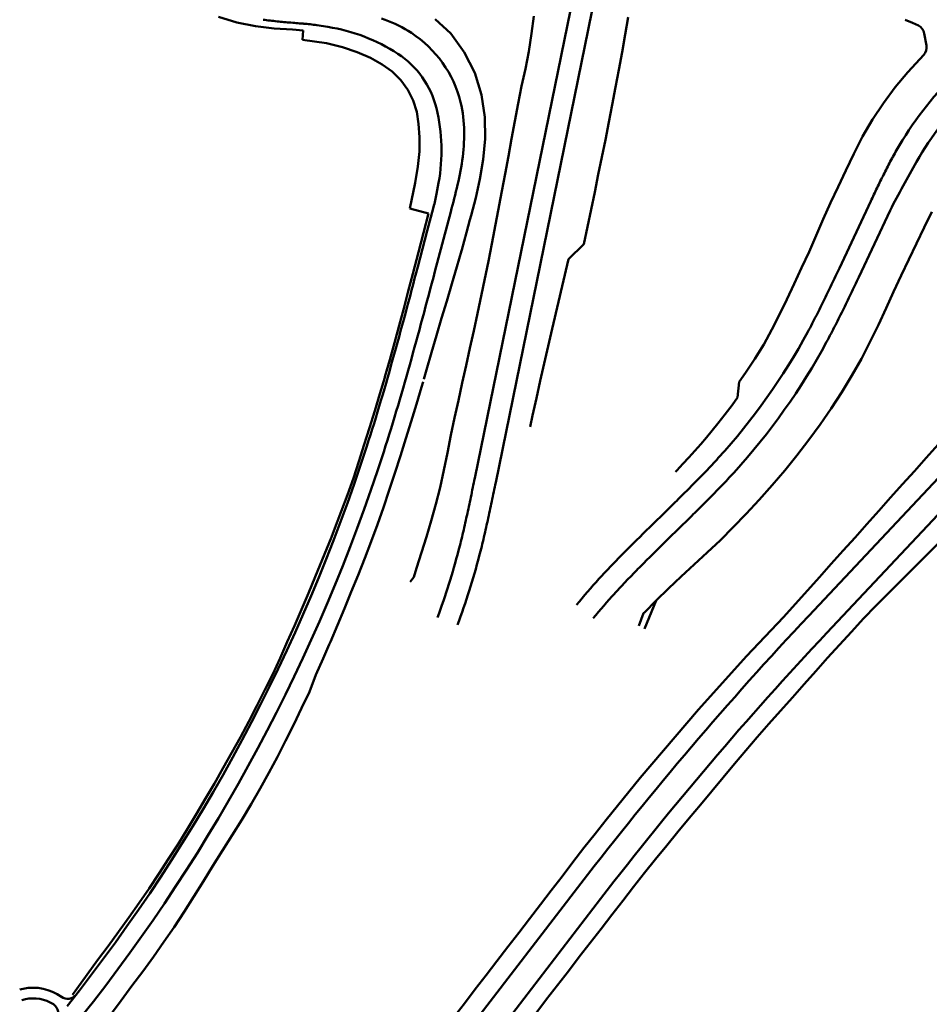
# Model space of a CAD drawing. Units: millimetres. Extents: x 7528939 to 7534528, y 5768066 to 5777614.
# Drawn here: x 7534081 to 7534336, y 5776232 to 5776509 of the extents above; entities that cross this region are included whole.
import ezdxf

# ---------------------------------------------------------------- set-up
doc = ezdxf.new("R2010")
doc.units = ezdxf.units.MM
doc.layers.add('_krawedzie_jezdni', color=165, linetype='Continuous', lineweight=50)
doc.layers.add('_zjazdy_indywidualne', color=2, linetype='Continuous', lineweight=50)
doc.layers.add('C-TOPO-FEAT', color=94, linetype='Continuous')

msp = doc.modelspace()

# ---------------------------------------------------------------- linework, layer by layer
at = {"layer": '_krawedzie_jezdni'}
for p, q in [((7534214.27, 5776378.61), (7534245.57, 5776531.57)), ((7534238.81, 5776528.45), (7534208.39, 5776379.81)), ((7534325.83, 5776470.08), (7534326.08, 5776470.53)), ((7534326.08, 5776470.53), (7534326.33, 5776470.99)), ((7534326.33, 5776470.99), (7534326.58, 5776471.44)), ((7534326.58, 5776471.44), (7534326.84, 5776471.89)), ((7534324.37, 5776467.33), (7534324.61, 5776467.79)), ((7534324.61, 5776467.79), (7534324.85, 5776468.25)), ((7534324.85, 5776468.25), (7534325.09, 5776468.71)), ((7534325.09, 5776468.71), (7534325.33, 5776469.17)), ((7534325.33, 5776469.17), (7534325.58, 5776469.62)), ((7534325.58, 5776469.62), (7534325.83, 5776470.08)), ((7534322.97, 5776464.56), (7534323.2, 5776465.02)), ((7534323.2, 5776465.02), (7534323.43, 5776465.49)), ((7534323.43, 5776465.49), (7534323.66, 5776465.95)), ((7534323.66, 5776465.95), (7534323.9, 5776466.41)), ((7534323.9, 5776466.41), (7534324.13, 5776466.87)), ((7534324.13, 5776466.87), (7534324.37, 5776467.33)), ((7534321.61, 5776461.77), (7534321.84, 5776462.24)), ((7534321.84, 5776462.24), (7534322.06, 5776462.7)), ((7534322.06, 5776462.7), (7534322.29, 5776463.17)), ((7534322.29, 5776463.17), (7534322.51, 5776463.63)), ((7534322.51, 5776463.63), (7534322.74, 5776464.1)), ((7534322.74, 5776464.1), (7534322.97, 5776464.56)), ((7534320.28, 5776458.97), (7534320.5, 5776459.44)), ((7534320.5, 5776459.44), (7534320.72, 5776459.9)), ((7534320.72, 5776459.9), (7534320.94, 5776460.37)), ((7534320.94, 5776460.37), (7534321.17, 5776460.84)), ((7534321.17, 5776460.84), (7534321.39, 5776461.3)), ((7534321.39, 5776461.3), (7534321.61, 5776461.77)), ((7534310.79, 5776438.82), (7534319.62, 5776457.57)), ((7534319.62, 5776457.57), (7534319.84, 5776458.04)), ((7534319.84, 5776458.04), (7534320.06, 5776458.5)), ((7534320.06, 5776458.5), (7534320.28, 5776458.97)), ((7534316.22, 5776436.26), (7534325.05, 5776455.01)), ((7534309.96, 5776437.07), (7534310.24, 5776437.65)), ((7534310.24, 5776437.65), (7534310.51, 5776438.24)), ((7534310.51, 5776438.24), (7534310.79, 5776438.82)), ((7534308.58, 5776434.16), (7534308.86, 5776434.74)), ((7534308.86, 5776434.74), (7534309.14, 5776435.32)), ((7534309.14, 5776435.32), (7534309.41, 5776435.9)), ((7534309.41, 5776435.9), (7534309.69, 5776436.49)), ((7534309.69, 5776436.49), (7534309.96, 5776437.07)), ((7534315.39, 5776434.51), (7534315.67, 5776435.1)), ((7534315.67, 5776435.1), (7534315.94, 5776435.68)), ((7534315.94, 5776435.68), (7534316.22, 5776436.26)), ((7534307.19, 5776431.25), (7534307.47, 5776431.83)), ((7534307.47, 5776431.83), (7534307.75, 5776432.41)), ((7534307.75, 5776432.41), (7534308.03, 5776432.99)), ((7534308.03, 5776432.99), (7534308.31, 5776433.57)), ((7534308.31, 5776433.57), (7534308.58, 5776434.16)), ((7534314, 5776431.58), (7534314.28, 5776432.17)), ((7534314.28, 5776432.17), (7534314.56, 5776432.75)), ((7534314.56, 5776432.75), (7534314.84, 5776433.34)), ((7534314.84, 5776433.34), (7534315.11, 5776433.92)), ((7534315.11, 5776433.92), (7534315.39, 5776434.51)), ((7534306.06, 5776428.93), (7534306.35, 5776429.51)), ((7534306.35, 5776429.51), (7534306.63, 5776430.09)), ((7534306.63, 5776430.09), (7534306.91, 5776430.67)), ((7534306.91, 5776430.67), (7534307.19, 5776431.25)), ((7534312.6, 5776428.64), (7534312.88, 5776429.23)), ((7534312.88, 5776429.23), (7534313.16, 5776429.82)), ((7534313.16, 5776429.82), (7534313.44, 5776430.4)), ((7534313.44, 5776430.4), (7534313.72, 5776430.99)), ((7534313.72, 5776430.99), (7534314, 5776431.58)), ((7534304.63, 5776426.05), (7534304.92, 5776426.63)), ((7534304.92, 5776426.63), (7534305.21, 5776427.2)), ((7534305.21, 5776427.2), (7534305.49, 5776427.78)), ((7534305.49, 5776427.78), (7534305.78, 5776428.35)), ((7534305.78, 5776428.35), (7534306.06, 5776428.93)), ((7534311.16, 5776425.7), (7534311.45, 5776426.29)), ((7534311.45, 5776426.29), (7534311.74, 5776426.87)), ((7534311.74, 5776426.87), (7534312.02, 5776427.46)), ((7534312.02, 5776427.46), (7534312.31, 5776428.05)), ((7534312.31, 5776428.05), (7534312.6, 5776428.64)), ((7534303.16, 5776423.19), (7534303.45, 5776423.76)), ((7534303.45, 5776423.76), (7534303.75, 5776424.33)), ((7534303.75, 5776424.33), (7534304.04, 5776424.9)), ((7534304.04, 5776424.9), (7534304.34, 5776425.48)), ((7534304.34, 5776425.48), (7534304.63, 5776426.05)), ((7534309.98, 5776423.34), (7534310.28, 5776423.93)), ((7534310.28, 5776423.93), (7534310.57, 5776424.52)), ((7534310.57, 5776424.52), (7534310.87, 5776425.11)), ((7534310.87, 5776425.11), (7534311.16, 5776425.7)), ((7534301.95, 5776420.92), (7534302.25, 5776421.48)), ((7534302.25, 5776421.48), (7534302.55, 5776422.05)), ((7534302.55, 5776422.05), (7534302.86, 5776422.62)), ((7534302.86, 5776422.62), (7534303.16, 5776423.19)), ((7534308.47, 5776420.4), (7534308.78, 5776420.99)), ((7534308.78, 5776420.99), (7534309.08, 5776421.58)), ((7534309.08, 5776421.58), (7534309.38, 5776422.17)), ((7534309.38, 5776422.17), (7534309.68, 5776422.75)), ((7534309.68, 5776422.75), (7534309.98, 5776423.34)), ((7534307.22, 5776418.06), (7534307.54, 5776418.65)), ((7534307.54, 5776418.65), (7534307.85, 5776419.23)), ((7534307.85, 5776419.23), (7534308.16, 5776419.82)), ((7534308.16, 5776419.82), (7534308.47, 5776420.4)), ((7534302.19, 5776341.17), (7534366.91, 5776410.08)), ((7534372.02, 5776405.28), (7534307.3, 5776336.38)), ((7534275.92, 5776384.52), (7534276.36, 5776384.99)), ((7534276.36, 5776384.99), (7534276.79, 5776385.47)), ((7534273.27, 5776381.7), (7534273.72, 5776382.17)), ((7534273.72, 5776382.17), (7534274.16, 5776382.64)), ((7534274.16, 5776382.64), (7534274.6, 5776383.1)), ((7534274.6, 5776383.1), (7534275.04, 5776383.57)), ((7534275.04, 5776383.57), (7534275.48, 5776384.04)), ((7534275.48, 5776384.04), (7534275.92, 5776384.52)), ((7534208.39, 5776379.81), (7534208.26, 5776379.15)), ((7534270.58, 5776378.93), (7534271.03, 5776379.39)), ((7534271.03, 5776379.39), (7534271.48, 5776379.85)), ((7534271.48, 5776379.85), (7534271.93, 5776380.31)), ((7534271.93, 5776380.31), (7534272.38, 5776380.78)), ((7534272.38, 5776380.78), (7534272.83, 5776381.24)), ((7534272.83, 5776381.24), (7534273.27, 5776381.7)), ((7534278.97, 5776378.99), (7534279.43, 5776379.48)), ((7534279.43, 5776379.48), (7534279.88, 5776379.96)), ((7534279.88, 5776379.96), (7534280.33, 5776380.45)), ((7534280.33, 5776380.45), (7534280.78, 5776380.94)), ((7534280.78, 5776380.94), (7534281.23, 5776381.43)), ((7534207.71, 5776376.48), (7534207.57, 5776375.82)), ((7534207.85, 5776377.15), (7534207.71, 5776376.48)), ((7534207.98, 5776377.81), (7534207.85, 5776377.15)), ((7534208.12, 5776378.48), (7534207.98, 5776377.81)), ((7534208.26, 5776379.15), (7534208.12, 5776378.48)), ((7534213.73, 5776375.94), (7534213.86, 5776376.61)), ((7534213.86, 5776376.61), (7534214, 5776377.28)), ((7534214, 5776377.28), (7534214.14, 5776377.94)), ((7534214.14, 5776377.94), (7534214.27, 5776378.61)), ((7534267.86, 5776376.19), (7534268.31, 5776376.65)), ((7534268.31, 5776376.65), (7534268.77, 5776377.1)), ((7534268.77, 5776377.1), (7534269.22, 5776377.56)), ((7534269.22, 5776377.56), (7534269.68, 5776378.02)), ((7534269.68, 5776378.02), (7534270.13, 5776378.47)), ((7534270.13, 5776378.47), (7534270.58, 5776378.93)), ((7534276.24, 5776376.13), (7534276.69, 5776376.61)), ((7534276.69, 5776376.61), (7534277.15, 5776377.08)), ((7534277.15, 5776377.08), (7534277.61, 5776377.56)), ((7534277.61, 5776377.56), (7534278.06, 5776378.03)), ((7534278.06, 5776378.03), (7534278.52, 5776378.51)), ((7534278.52, 5776378.51), (7534278.97, 5776378.99)), ((7534207.16, 5776373.83), (7534207.02, 5776373.17)), ((7534207.3, 5776374.49), (7534207.16, 5776373.83)), ((7534207.44, 5776375.16), (7534207.3, 5776374.49)), ((7534207.57, 5776375.82), (7534207.44, 5776375.16)), ((7534213.17, 5776373.27), (7534213.31, 5776373.94)), ((7534213.31, 5776373.94), (7534213.45, 5776374.61)), ((7534213.45, 5776374.61), (7534213.59, 5776375.27)), ((7534213.59, 5776375.27), (7534213.73, 5776375.94)), ((7534265.11, 5776373.47), (7534265.57, 5776373.92)), ((7534265.57, 5776373.92), (7534266.03, 5776374.37)), ((7534266.03, 5776374.37), (7534266.48, 5776374.83)), ((7534266.48, 5776374.83), (7534266.94, 5776375.28)), ((7534266.94, 5776375.28), (7534267.4, 5776375.74)), ((7534267.4, 5776375.74), (7534267.86, 5776376.19)), ((7534273.48, 5776373.33), (7534273.94, 5776373.79)), ((7534273.94, 5776373.79), (7534274.4, 5776374.26)), ((7534274.4, 5776374.26), (7534274.86, 5776374.72)), ((7534274.86, 5776374.72), (7534275.32, 5776375.19)), ((7534275.32, 5776375.19), (7534275.78, 5776375.66)), ((7534275.78, 5776375.66), (7534276.24, 5776376.13)), ((7534206.6, 5776371.19), (7534206.46, 5776370.53)), ((7534206.74, 5776371.85), (7534206.6, 5776371.19)), ((7534206.88, 5776372.51), (7534206.74, 5776371.85)), ((7534207.02, 5776373.17), (7534206.88, 5776372.51)), ((7534212.61, 5776370.6), (7534212.75, 5776371.27)), ((7534212.75, 5776371.27), (7534212.89, 5776371.94)), ((7534212.89, 5776371.94), (7534213.03, 5776372.6)), ((7534213.03, 5776372.6), (7534213.17, 5776373.27)), ((7534257.3, 5776365.8), (7534262.81, 5776371.21)), ((7534262.81, 5776371.21), (7534263.27, 5776371.66)), ((7534263.27, 5776371.66), (7534263.73, 5776372.11)), ((7534263.73, 5776372.11), (7534264.19, 5776372.56)), ((7534264.19, 5776372.56), (7534264.65, 5776373.02)), ((7534264.65, 5776373.02), (7534265.11, 5776373.47)), ((7534270.7, 5776370.56), (7534271.17, 5776371.02)), ((7534271.17, 5776371.02), (7534271.63, 5776371.48)), ((7534271.63, 5776371.48), (7534272.09, 5776371.94)), ((7534272.09, 5776371.94), (7534272.55, 5776372.4)), ((7534272.55, 5776372.4), (7534273.01, 5776372.86)), ((7534273.01, 5776372.86), (7534273.48, 5776373.33)), ((7534206.03, 5776368.56), (7534205.88, 5776367.91)), ((7534206.17, 5776369.22), (7534206.03, 5776368.56)), ((7534206.32, 5776369.88), (7534206.17, 5776369.22)), ((7534206.46, 5776370.53), (7534206.32, 5776369.88)), ((7534212.04, 5776367.93), (7534212.18, 5776368.6)), ((7534212.18, 5776368.6), (7534212.33, 5776369.27)), ((7534212.33, 5776369.27), (7534212.47, 5776369.93)), ((7534212.47, 5776369.93), (7534212.61, 5776370.6)), ((7534267.93, 5776367.83), (7534268.4, 5776368.29)), ((7534268.4, 5776368.29), (7534268.86, 5776368.74)), ((7534268.86, 5776368.74), (7534269.32, 5776369.2)), ((7534269.32, 5776369.2), (7534269.78, 5776369.65)), ((7534269.78, 5776369.65), (7534270.24, 5776370.11)), ((7534270.24, 5776370.11), (7534270.7, 5776370.56)), ((7534205.44, 5776365.95), (7534205.29, 5776365.3)), ((7534205.59, 5776366.6), (7534205.44, 5776365.95)), ((7534205.74, 5776367.25), (7534205.59, 5776366.6)), ((7534205.88, 5776367.91), (7534205.74, 5776367.25)), ((7534211.44, 5776365.27), (7534211.59, 5776365.94)), ((7534211.59, 5776365.94), (7534211.74, 5776366.6)), ((7534211.74, 5776366.6), (7534211.89, 5776367.27)), ((7534211.89, 5776367.27), (7534212.04, 5776367.93)), ((7534256.84, 5776365.34), (7534257.3, 5776365.8)), ((7534261.51, 5776361.52), (7534267.01, 5776366.93)), ((7534267.01, 5776366.93), (7534267.47, 5776367.38)), ((7534267.47, 5776367.38), (7534267.93, 5776367.83)), ((7534204.67, 5776362.7), (7534204.51, 5776362.06)), ((7534204.83, 5776363.35), (7534204.67, 5776362.7)), ((7534204.98, 5776364), (7534204.83, 5776363.35)), ((7534205.14, 5776364.65), (7534204.98, 5776364)), ((7534205.29, 5776365.3), (7534205.14, 5776364.65)), ((7534210.82, 5776362.61), (7534210.98, 5776363.27)), ((7534210.98, 5776363.27), (7534211.13, 5776363.94)), ((7534211.13, 5776363.94), (7534211.29, 5776364.6)), ((7534211.29, 5776364.6), (7534211.44, 5776365.27)), ((7534254.08, 5776362.63), (7534254.54, 5776363.08)), ((7534254.54, 5776363.08), (7534255, 5776363.53)), ((7534255, 5776363.53), (7534255.46, 5776363.99)), ((7534255.46, 5776363.99), (7534255.92, 5776364.44)), ((7534255.92, 5776364.44), (7534256.38, 5776364.89)), ((7534256.38, 5776364.89), (7534256.84, 5776365.34)), ((7534204.03, 5776360.12), (7534203.86, 5776359.48)), ((7534204.19, 5776360.77), (7534204.03, 5776360.12)), ((7534204.35, 5776361.41), (7534204.19, 5776360.77)), ((7534204.51, 5776362.06), (7534204.35, 5776361.41)), ((7534210.01, 5776359.29), (7534210.17, 5776359.96)), ((7534210.17, 5776359.96), (7534210.34, 5776360.62)), ((7534210.34, 5776360.62), (7534210.5, 5776361.28)), ((7534210.5, 5776361.28), (7534210.66, 5776361.95)), ((7534210.66, 5776361.95), (7534210.82, 5776362.61)), ((7534250.88, 5776359.44), (7534251.34, 5776359.9)), ((7534251.34, 5776359.9), (7534251.79, 5776360.35)), ((7534251.79, 5776360.35), (7534252.25, 5776360.81)), ((7534252.25, 5776360.81), (7534252.71, 5776361.26)), ((7534252.71, 5776361.26), (7534253.17, 5776361.72)), ((7534253.17, 5776361.72), (7534253.62, 5776362.17)), ((7534253.62, 5776362.17), (7534254.08, 5776362.63)), ((7534259.67, 5776359.71), (7534260.13, 5776360.16)), ((7534260.13, 5776360.16), (7534260.59, 5776360.61)), ((7534260.59, 5776360.61), (7534261.05, 5776361.07)), ((7534261.05, 5776361.07), (7534261.51, 5776361.52)), ((7534209.67, 5776357.97), (7534209.84, 5776358.63)), ((7534209.84, 5776358.63), (7534210.01, 5776359.29)), ((7534248.16, 5776356.67), (7534248.61, 5776357.14)), ((7534248.61, 5776357.14), (7534249.06, 5776357.6)), ((7534249.06, 5776357.6), (7534249.52, 5776358.06)), ((7534249.52, 5776358.06), (7534249.97, 5776358.52)), ((7534249.97, 5776358.52), (7534250.43, 5776358.98)), ((7534250.43, 5776358.98), (7534250.88, 5776359.44)), ((7534256.94, 5776357.01), (7534257.39, 5776357.46)), ((7534257.39, 5776357.46), (7534257.85, 5776357.91)), ((7534257.85, 5776357.91), (7534258.3, 5776358.36)), ((7534258.3, 5776358.36), (7534258.76, 5776358.81)), ((7534258.76, 5776358.81), (7534259.21, 5776359.26)), ((7534259.21, 5776359.26), (7534259.67, 5776359.71)), ((7534245.92, 5776354.34), (7534246.37, 5776354.81)), ((7534246.37, 5776354.81), (7534246.82, 5776355.28)), ((7534246.82, 5776355.28), (7534247.26, 5776355.74)), ((7534247.26, 5776355.74), (7534247.71, 5776356.21)), ((7534247.71, 5776356.21), (7534248.16, 5776356.67)), ((7534254.24, 5776354.3), (7534254.69, 5776354.75)), ((7534254.69, 5776354.75), (7534255.13, 5776355.21)), ((7534255.13, 5776355.21), (7534255.58, 5776355.66)), ((7534255.58, 5776355.66), (7534256.03, 5776356.11)), ((7534256.03, 5776356.11), (7534256.49, 5776356.56)), ((7534256.49, 5776356.56), (7534256.94, 5776357.01)), ((7534243.28, 5776351.5), (7534243.72, 5776351.98)), ((7534243.72, 5776351.98), (7534244.16, 5776352.45)), ((7534244.16, 5776352.45), (7534244.6, 5776352.93)), ((7534244.6, 5776352.93), (7534245.04, 5776353.4)), ((7534245.04, 5776353.4), (7534245.48, 5776353.87)), ((7534245.48, 5776353.87), (7534245.92, 5776354.34)), ((7534251.59, 5776351.58), (7534252.03, 5776352.04)), ((7534252.03, 5776352.04), (7534252.47, 5776352.49)), ((7534252.47, 5776352.49), (7534252.91, 5776352.95)), ((7534252.91, 5776352.95), (7534253.35, 5776353.4)), ((7534253.35, 5776353.4), (7534253.79, 5776353.85)), ((7534253.79, 5776353.85), (7534254.24, 5776354.3)), ((7534248.57, 5776348.38), (7534248.99, 5776348.84)), ((7534248.99, 5776348.84), (7534249.42, 5776349.3)), ((7534249.42, 5776349.3), (7534249.85, 5776349.76)), ((7534249.85, 5776349.76), (7534250.28, 5776350.22)), ((7534250.28, 5776350.22), (7534250.71, 5776350.67)), ((7534250.71, 5776350.67), (7534251.15, 5776351.13)), ((7534251.15, 5776351.13), (7534251.59, 5776351.58)), ((7534247.72, 5776347.46), (7534248.14, 5776347.92)), ((7534248.14, 5776347.92), (7534248.57, 5776348.38)), ((7534145.8, 5776145.81), (7534238.19, 5776265.94)), ((7534243.74, 5776261.67), (7534151.35, 5776141.55))]:
    msp.add_line(p, q, dxfattribs=at)
at = {"layer": '_krawedzie_jezdni', "ltscale": 2}
for p, q in [((7534148.93, 5776508.56), (7534149.42, 5776508.49)), ((7534149.42, 5776508.49), (7534149.92, 5776508.43)), ((7534149.92, 5776508.43), (7534150.41, 5776508.36)), ((7534150.41, 5776508.36), (7534150.9, 5776508.3)), ((7534150.9, 5776508.3), (7534151.39, 5776508.24)), ((7534151.39, 5776508.24), (7534151.88, 5776508.19)), ((7534151.88, 5776508.19), (7534152.37, 5776508.13)), ((7534152.37, 5776508.13), (7534152.87, 5776508.08)), ((7534152.87, 5776508.08), (7534153.36, 5776508.03)), ((7534153.36, 5776508.03), (7534153.84, 5776507.98)), ((7534153.84, 5776507.98), (7534154.33, 5776507.94)), ((7534154.33, 5776507.94), (7534154.82, 5776507.89)), ((7534154.82, 5776507.89), (7534155.31, 5776507.85)), ((7534155.31, 5776507.85), (7534155.8, 5776507.8)), ((7534155.8, 5776507.8), (7534156.29, 5776507.76)), ((7534156.29, 5776507.76), (7534156.77, 5776507.72)), ((7534156.77, 5776507.72), (7534157.26, 5776507.68)), ((7534157.26, 5776507.68), (7534157.74, 5776507.64)), ((7534157.74, 5776507.64), (7534158.23, 5776507.6)), ((7534158.23, 5776507.6), (7534158.71, 5776507.56)), ((7534158.71, 5776507.56), (7534159.19, 5776507.53)), ((7534159.19, 5776507.53), (7534159.68, 5776507.49)), ((7534159.68, 5776507.49), (7534160.28, 5776507.44)), ((7534164.01, 5776507.01), (7534167.09, 5776506.53)), ((7534182.22, 5776508.87), (7534183.19, 5776508.53)), ((7534183.19, 5776508.53), (7534184.15, 5776508.16)), ((7534184.15, 5776508.16), (7534185.11, 5776507.77)), ((7534185.11, 5776507.77), (7534186.05, 5776507.35)), ((7534186.05, 5776507.35), (7534186.99, 5776506.9)), ((7534186.99, 5776506.9), (7534187.91, 5776506.43)), ((7534187.91, 5776506.43), (7534188.83, 5776505.93)), ((7534188.83, 5776505.93), (7534189.73, 5776505.4)), ((7534189.73, 5776505.4), (7534190.61, 5776504.84)), ((7534204.41, 5776485.39), (7534204.64, 5776484.37)), ((7534204.64, 5776484.37), (7534204.84, 5776483.34)), ((7534204.84, 5776483.34), (7534205.01, 5776482.31)), ((7534205.01, 5776482.31), (7534205.15, 5776481.28)), ((7534205.15, 5776481.28), (7534205.26, 5776480.25)), ((7534205.26, 5776480.25), (7534205.35, 5776479.22)), ((7534205.35, 5776479.22), (7534205.4, 5776478.19)), ((7534205.4, 5776478.19), (7534205.43, 5776477.16)), ((7534205.43, 5776476.14), (7534205.42, 5776475.11)), ((7534205.43, 5776477.16), (7534205.43, 5776476.14)), ((7534205.37, 5776474.09), (7534205.31, 5776473.08)), ((7534205.42, 5776475.11), (7534205.37, 5776474.09)), ((7534205.13, 5776471.06), (7534205.01, 5776470.05)), ((7534205.23, 5776472.06), (7534205.13, 5776471.06)), ((7534205.31, 5776473.08), (7534205.23, 5776472.06)), ((7534204.73, 5776468.06), (7534204.56, 5776467.07)), ((7534204.88, 5776469.05), (7534204.73, 5776468.06)), ((7534205.01, 5776470.05), (7534204.88, 5776469.05)), ((7534204.2, 5776465.1), (7534204, 5776464.13)), ((7534204.39, 5776466.08), (7534204.2, 5776465.1)), ((7534204.56, 5776467.07), (7534204.39, 5776466.08)), ((7534198.23, 5776462.7), (7534197.66, 5776459.62)), ((7534203.79, 5776463.16), (7534203.57, 5776462.19)), ((7534204, 5776464.13), (7534203.79, 5776463.16)), ((7534203.12, 5776460.28), (7534202.88, 5776459.32)), ((7534203.35, 5776461.23), (7534203.12, 5776460.28)), ((7534203.57, 5776462.19), (7534203.35, 5776461.23)), ((7534202.4, 5776457.43), (7534202.15, 5776456.48)), ((7534202.64, 5776458.37), (7534202.4, 5776457.43)), ((7534202.88, 5776459.32), (7534202.64, 5776458.37)), ((7534196.82, 5776455.89), (7534195.07, 5776449.29)), ((7534201.65, 5776454.61), (7534197.21, 5776437.83)), ((7534201.9, 5776455.54), (7534201.65, 5776454.61)), ((7534202.15, 5776456.48), (7534201.9, 5776455.54)), ((7534195.07, 5776449.29), (7534192.38, 5776439.11)), ((7534191.94, 5776437.48), (7534191.51, 5776435.84)), ((7534192.38, 5776439.11), (7534191.94, 5776437.48)), ((7534197.21, 5776437.83), (7534196.78, 5776436.2)), ((7534191.51, 5776435.84), (7534191.08, 5776434.2)), ((7534196.34, 5776434.56), (7534195.91, 5776432.92)), ((7534196.78, 5776436.2), (7534196.34, 5776434.56)), ((7534190.64, 5776432.57), (7534190.21, 5776430.93)), ((7534191.08, 5776434.2), (7534190.64, 5776432.57)), ((7534195.91, 5776432.92), (7534195.47, 5776431.28)), ((7534189.77, 5776429.3), (7534189.33, 5776427.66)), ((7534190.21, 5776430.93), (7534189.77, 5776429.3)), ((7534195.04, 5776429.65), (7534194.6, 5776428.01)), ((7534195.47, 5776431.28), (7534195.04, 5776429.65)), ((7534189.33, 5776427.66), (7534188.9, 5776426.03)), ((7534194.16, 5776426.37), (7534193.72, 5776424.73)), ((7534194.6, 5776428.01), (7534194.16, 5776426.37)), ((7534188.46, 5776424.4), (7534188.02, 5776422.77)), ((7534188.9, 5776426.03), (7534188.46, 5776424.4)), ((7534193.72, 5776424.73), (7534193.28, 5776423.1)), ((7534187.57, 5776421.14), (7534187.13, 5776419.5)), ((7534188.02, 5776422.77), (7534187.57, 5776421.14)), ((7534192.84, 5776421.46), (7534192.4, 5776419.82)), ((7534193.28, 5776423.1), (7534192.84, 5776421.46)), ((7534187.13, 5776419.5), (7534186.68, 5776417.87)), ((7534191.95, 5776418.19), (7534191.5, 5776416.55)), ((7534192.4, 5776419.82), (7534191.95, 5776418.19)), ((7534186.23, 5776416.25), (7534185.78, 5776414.62)), ((7534186.68, 5776417.87), (7534186.23, 5776416.25)), ((7534191.5, 5776416.55), (7534191.05, 5776414.91)), ((7534185.33, 5776412.99), (7534184.87, 5776411.37)), ((7534185.78, 5776414.62), (7534185.33, 5776412.99)), ((7534190.6, 5776413.28), (7534190.14, 5776411.64)), ((7534191.05, 5776414.91), (7534190.6, 5776413.28)), ((7534184.41, 5776409.74), (7534183.95, 5776408.12)), ((7534184.87, 5776411.37), (7534184.41, 5776409.74)), ((7534189.68, 5776410.01), (7534189.22, 5776408.38)), ((7534190.14, 5776411.64), (7534189.68, 5776410.01)), ((7534183.95, 5776408.12), (7534183.48, 5776406.5)), ((7534189.22, 5776408.38), (7534188.76, 5776406.74)), ((7534183.01, 5776404.87), (7534182.54, 5776403.25)), ((7534183.48, 5776406.5), (7534183.01, 5776404.87)), ((7534188.29, 5776405.11), (7534187.81, 5776403.48)), ((7534188.76, 5776406.74), (7534188.29, 5776405.11)), ((7534182.06, 5776401.64), (7534181.58, 5776400.02)), ((7534182.54, 5776403.25), (7534182.06, 5776401.64)), ((7534187.34, 5776401.85), (7534186.86, 5776400.22)), ((7534187.81, 5776403.48), (7534187.34, 5776401.85)), ((7534181.58, 5776400.02), (7534181.1, 5776398.4)), ((7534186.86, 5776400.22), (7534186.37, 5776398.59)), ((7534180.61, 5776396.79), (7534180.11, 5776395.18)), ((7534181.1, 5776398.4), (7534180.61, 5776396.79)), ((7534185.88, 5776396.96), (7534185.39, 5776395.33)), ((7534186.37, 5776398.59), (7534185.88, 5776396.96)), ((7534179.62, 5776393.57), (7534179.11, 5776391.96)), ((7534180.11, 5776395.18), (7534179.62, 5776393.57)), ((7534184.89, 5776393.71), (7534184.39, 5776392.08)), ((7534185.39, 5776395.33), (7534184.89, 5776393.71)), ((7534178.6, 5776390.35), (7534178.09, 5776388.75)), ((7534179.11, 5776391.96), (7534178.6, 5776390.35)), ((7534183.88, 5776390.46), (7534183.37, 5776388.84)), ((7534184.39, 5776392.08), (7534183.88, 5776390.46)), ((7534183.37, 5776388.84), (7534182.85, 5776387.22))]:
    msp.add_line(p, q, dxfattribs=at)
for centre, radius, start, end in [((7534156.37, 5776457.59), 50, 81.2054, 85.5127), ((7534159.45, 5776457.12), 50, 56.8363, 81.2054), ((7534172.85, 5776477.63), 32.5, 13.8123, 56.8648), ((7534172.85, 5776477.63), 25.5, 13.8123, 56.8363), ((7534149.06, 5776471.78), 50, 349.5432, 13.8123), ((7534148.49, 5776468.69), 50, 345.1644, 349.5432), ((7533704.52, 5776541.19), 497.5, 321.5036, 342.157), ((7533704.52, 5776541.19), 502.5, 321.5036, 342.157)]:
    msp.add_arc(centre, radius, start, end, dxfattribs=at)
at = {"layer": '_krawedzie_jezdni'}
for centre, radius, start, end in [((7534414.04, 5776421.93), 100.5, 134.9782, 150.1931), ((7534414.04, 5776421.93), 94, 134.9782, 150.1931), ((7534671.64, 5776275.12), 390.49, 150.2891, 152.5689), ((7534144.06, 5776506.31), 179.5, 317.6843, 331.5937), ((7534144.06, 5776506.31), 185.5, 317.6843, 331.5937), ((7534015.63, 5776408.48), 194.5, 339.6021, 345.4091), ((7534015.63, 5776408.48), 200.5, 339.5993, 345.4091), ((7534376.75, 5776229.98), 180.5, 137.6843, 140.7282), ((7534376.75, 5776229.98), 174.5, 137.6843, 140.7282), ((7535033.62, 5775654.13), 1003.5, 136.79237, 142.43441), ((7535033.62, 5775654.13), 996.5, 136.79237, 142.43441)]:
    msp.add_arc(centre, radius, start, end, dxfattribs=at)
at = {"layer": '_zjazdy_indywidualne'}
for p, q in [((7534080.59, 5776236.19), (7534081.55, 5776236.39)), ((7534081.22, 5776233.25), (7534082.18, 5776233.46))]:
    msp.add_line(p, q, dxfattribs=at)
for centre, radius, start, end in [((7534084.4, 5776223.2), 13.5, 54.1605, 102.179), ((7534084.4, 5776223.2), 10.5, 57.4056, 102.179), ((7534094.06, 5776236.57), 3, 234.1605, 321.8948), ((7534088.44, 5776229.52), 3, 320.7407, 57.4056)]:
    msp.add_arc(centre, radius, start, end, dxfattribs=at)
at = {"layer": 'C-TOPO-FEAT', "color": 55, "linetype": 'Continuous', "lineweight": 50}
for p, q in [((7534141.58, 5776507.76), (7534136.43, 5776509.31)), ((7534225, 5776509.58), (7534224.3, 5776504.63)), ((7534251.44, 5776509.28), (7534250.6, 5776504.35)), ((7534146.85, 5776506.71), (7534141.58, 5776507.76)), ((7534152.07, 5776506.11), (7534146.85, 5776506.71)), ((7534201.72, 5776504.67), (7534197.24, 5776508.71)), ((7534331.37, 5776507.67), (7534329.32, 5776508.55)), ((7534332.98, 5776506.9), (7534331.37, 5776507.67)), ((7534157.18, 5776505.76), (7534152.07, 5776506.11)), ((7534160.23, 5776505.56), (7534157.18, 5776505.76)), ((7534160.06, 5776502.93), (7534160.23, 5776505.56)), ((7534205.4, 5776499.43), (7534201.72, 5776504.67)), ((7534224.3, 5776504.63), (7534223.6, 5776499.66)), ((7534250.6, 5776504.35), (7534249.75, 5776499.42)), ((7534335.26, 5776501.28), (7534334.64, 5776504.72)), ((7534166.72, 5776501.97), (7534160.06, 5776502.93)), ((7534171.21, 5776500.88), (7534166.72, 5776501.97)), ((7534175.35, 5776499.48), (7534171.21, 5776500.88)), ((7534179.08, 5776497.83), (7534175.35, 5776499.48)), ((7534208.4, 5776493.66), (7534205.4, 5776499.43)), ((7534223.6, 5776499.66), (7534222.61, 5776494.76)), ((7534249.75, 5776499.42), (7534248.88, 5776494.49)), ((7534330, 5776493.83), (7534334.51, 5776498.72)), ((7534182.37, 5776496), (7534179.08, 5776497.83)), ((7534185.22, 5776494), (7534182.37, 5776496)), ((7534187.63, 5776491.59), (7534185.22, 5776494)), ((7534210.31, 5776487.47), (7534208.4, 5776493.66)), ((7534222.61, 5776494.76), (7534221.57, 5776489.87)), ((7534248.88, 5776494.49), (7534247.96, 5776489.58)), ((7534326.48, 5776489.57), (7534330, 5776493.83)), ((7534189.57, 5776488.83), (7534187.63, 5776491.59)), ((7534221.57, 5776489.87), (7534220.56, 5776484.98)), ((7534191.09, 5776485.85), (7534189.57, 5776488.83)), ((7534211.22, 5776481.2), (7534210.31, 5776487.47)), ((7534247.96, 5776489.58), (7534247.03, 5776484.66)), ((7534323.19, 5776485.12), (7534326.48, 5776489.57)), ((7534192.12, 5776482.69), (7534191.09, 5776485.85)), ((7534220.56, 5776484.98), (7534219.62, 5776480.07)), ((7534247.03, 5776484.66), (7534246.08, 5776479.75)), ((7534320.13, 5776480.51), (7534323.19, 5776485.12)), ((7534192.63, 5776479.3), (7534192.12, 5776482.69)), ((7534192.9, 5776475.6), (7534192.63, 5776479.3)), ((7534211.29, 5776475.12), (7534211.22, 5776481.2)), ((7534219.62, 5776480.07), (7534218.73, 5776475.14)), ((7534246.08, 5776479.75), (7534245.11, 5776474.85)), ((7534317.34, 5776475.74), (7534320.13, 5776480.51)), ((7534192.87, 5776471.58), (7534192.9, 5776475.6)), ((7534210.74, 5776469.32), (7534211.29, 5776475.12)), ((7534218.73, 5776475.14), (7534217.87, 5776470.22)), ((7534245.11, 5776474.85), (7534244.11, 5776469.95)), ((7534314.88, 5776470.92), (7534317.34, 5776475.74)), ((7534192.44, 5776467.29), (7534192.87, 5776471.58)), ((7534312.58, 5776466.21), (7534314.88, 5776470.92)), ((7534209.81, 5776463.8), (7534210.74, 5776469.32)), ((7534217.87, 5776470.22), (7534216.93, 5776465.3)), ((7534244.11, 5776469.95), (7534243.1, 5776465.05)), ((7534191.62, 5776462.77), (7534192.44, 5776467.29)), ((7534216.93, 5776465.3), (7534216.04, 5776460.38)), ((7534243.1, 5776465.05), (7534242.09, 5776460.16)), ((7534310.42, 5776461.62), (7534312.58, 5776466.21)), ((7534190.18, 5776455.54), (7534191.62, 5776462.77)), ((7534208.66, 5776458.56), (7534209.81, 5776463.8)), ((7534216.04, 5776460.38), (7534213.21, 5776445.65)), ((7534242.09, 5776460.16), (7534241.07, 5776455.26)), ((7534308.33, 5776457.08), (7534310.42, 5776461.62)), ((7534207.38, 5776453.59), (7534208.66, 5776458.56)), ((7534306.29, 5776452.51), (7534308.33, 5776457.08)), ((7534195.43, 5776454.16), (7534190.18, 5776455.54)), ((7534192.58, 5776443.27), (7534195.43, 5776454.16)), ((7534241.07, 5776455.26), (7534240.06, 5776450.36)), ((7534336.81, 5776454.59), (7534334.57, 5776450.24)), ((7534206.12, 5776448.75), (7534207.06, 5776452.31)), ((7534207.06, 5776452.31), (7534207.38, 5776453.59)), ((7534304.27, 5776447.94), (7534306.29, 5776452.51)), ((7534204.74, 5776443.94), (7534206.12, 5776448.75)), ((7534240.06, 5776450.36), (7534239.05, 5776445.47)), ((7534334.57, 5776450.24), (7534332.46, 5776445.71)), ((7534213.21, 5776445.65), (7534212.25, 5776440.74)), ((7534302.27, 5776443.35), (7534304.27, 5776447.94)), ((7534332.46, 5776445.71), (7534330.32, 5776441.19)), ((7534190.97, 5776437.14), (7534192.58, 5776443.27)), ((7534203.34, 5776439.14), (7534204.64, 5776443.61)), ((7534204.64, 5776443.61), (7534204.74, 5776443.94)), ((7534239.05, 5776445.47), (7534234.69, 5776441.26)), ((7534300.19, 5776438.84), (7534302.27, 5776443.35)), ((7534212.25, 5776440.74), (7534209.14, 5776426.07)), ((7534234.69, 5776441.26), (7534230.15, 5776421.77)), ((7534330.32, 5776441.19), (7534328.18, 5776436.67)), ((7534201.96, 5776434.33), (7534203.34, 5776439.14)), ((7534298.1, 5776434.4), (7534300.19, 5776438.84)), ((7534189.71, 5776432.3), (7534190.97, 5776437.14)), ((7534328.18, 5776436.67), (7534326.04, 5776432.16)), ((7534188.44, 5776427.47), (7534189.71, 5776432.3)), ((7534200.54, 5776429.53), (7534201.96, 5776434.33)), ((7534296.08, 5776430.01), (7534298.1, 5776434.4)), ((7534326.04, 5776432.16), (7534323.93, 5776427.57)), ((7534199.1, 5776424.72), (7534200.54, 5776429.53)), ((7534294.01, 5776425.72), (7534296.08, 5776430.01)), ((7534187.16, 5776422.65), (7534188.44, 5776427.47)), ((7534323.93, 5776427.57), (7534321.75, 5776422.9)), ((7534197.65, 5776419.91), (7534199.1, 5776424.72)), ((7534209.14, 5776426.07), (7534208.1, 5776421.18)), ((7534291.83, 5776421.51), (7534294.01, 5776425.72)), ((7534185.88, 5776417.83), (7534187.16, 5776422.65)), ((7534208.1, 5776421.18), (7534207.06, 5776416.29)), ((7534230.15, 5776421.77), (7534229.01, 5776416.9)), ((7534289.54, 5776417.36), (7534291.83, 5776421.51)), ((7534321.75, 5776422.9), (7534319.45, 5776418.15)), ((7534196.27, 5776415.08), (7534197.65, 5776419.91)), ((7534319.45, 5776418.15), (7534317.01, 5776413.35)), ((7534184.54, 5776413.03), (7534185.88, 5776417.83)), ((7534207.06, 5776416.29), (7534205.97, 5776411.41)), ((7534229.01, 5776416.9), (7534227.89, 5776412.03)), ((7534287.07, 5776413.32), (7534289.54, 5776417.36)), ((7534183.18, 5776408.24), (7534184.54, 5776413.03)), ((7534194.89, 5776410.23), (7534196.27, 5776415.08)), ((7534284.44, 5776409.38), (7534287.07, 5776413.32)), ((7534317.01, 5776413.35), (7534314.34, 5776408.6)), ((7534194.11, 5776407.6), (7534194.89, 5776410.23)), ((7534205.97, 5776411.41), (7534204.88, 5776406.53)), ((7534227.89, 5776412.03), (7534226.78, 5776407.15)), ((7534181.78, 5776403.46), (7534183.13, 5776408.08)), ((7534183.13, 5776408.08), (7534183.18, 5776408.24)), ((7534226.78, 5776407.15), (7534225.7, 5776402.27)), ((7534282.64, 5776406.86), (7534284.44, 5776409.38)), ((7534314.34, 5776408.6), (7534311.47, 5776403.96)), ((7534192.02, 5776400.56), (7534193.47, 5776405.4)), ((7534193.47, 5776405.4), (7534193.89, 5776406.83)), ((7534204.88, 5776406.53), (7534203.8, 5776401.64)), ((7534282.21, 5776402.46), (7534282.64, 5776406.86)), ((7534180.35, 5776398.69), (7534181.78, 5776403.46)), ((7534203.8, 5776401.64), (7534202.71, 5776396.76)), ((7534225.7, 5776402.27), (7534224.63, 5776397.38)), ((7534280.67, 5776400.27), (7534282.21, 5776402.46)), ((7534311.47, 5776403.96), (7534308.49, 5776399.4)), ((7534178.85, 5776393.95), (7534180.35, 5776398.69)), ((7534190.55, 5776395.72), (7534192.02, 5776400.56)), ((7534278.76, 5776397.73), (7534280.67, 5776400.27)), ((7534308.49, 5776399.4), (7534305.39, 5776394.91)), ((7534202.71, 5776396.76), (7534201.71, 5776391.87)), ((7534224.63, 5776397.38), (7534223.94, 5776394.22)), ((7534276.68, 5776395.11), (7534278.76, 5776397.73)), ((7534177.32, 5776389.23), (7534178.85, 5776393.95)), ((7534189.01, 5776390.9), (7534190.55, 5776395.72)), ((7534273.51, 5776391.24), (7534276.68, 5776395.11)), ((7534305.39, 5776394.91), (7534302.18, 5776390.52)), ((7534187.5, 5776386.06), (7534189.01, 5776390.9)), ((7534201.71, 5776391.87), (7534200.75, 5776386.96)), ((7534271.89, 5776389.34), (7534273.51, 5776391.24)), ((7534302.18, 5776390.52), (7534298.87, 5776386.2)), ((7534175.83, 5776384.49), (7534177.32, 5776389.23)), ((7534270.23, 5776387.47), (7534271.89, 5776389.34)), ((7534335.2, 5776385.53), (7534338.51, 5776389.28)), ((7534185.96, 5776381.23), (7534187.5, 5776386.06)), ((7534200.75, 5776386.96), (7534199.68, 5776382.07)), ((7534266.84, 5776383.79), (7534268.55, 5776385.62)), ((7534268.55, 5776385.62), (7534270.23, 5776387.47)), ((7534298.87, 5776386.2), (7534295.44, 5776381.97)), ((7534331.87, 5776381.8), (7534335.2, 5776385.53)), ((7534174.31, 5776379.76), (7534175.83, 5776384.49)), ((7534199.68, 5776382.07), (7534198.65, 5776377.22)), ((7534265.12, 5776381.98), (7534266.84, 5776383.79)), ((7534172.62, 5776375.09), (7534174.31, 5776379.76)), ((7534184.38, 5776376.4), (7534185.96, 5776381.23)), ((7534264.76, 5776381.61), (7534265.12, 5776381.98)), ((7534295.44, 5776381.97), (7534291.92, 5776377.82)), ((7534328.53, 5776378.07), (7534331.87, 5776381.8)), ((7534198.65, 5776377.22), (7534197.46, 5776372.48)), ((7534291.92, 5776377.82), (7534288.31, 5776373.76)), ((7534325.2, 5776374.34), (7534328.53, 5776378.07)), ((7534170.9, 5776370.43), (7534172.62, 5776375.09)), ((7534182.77, 5776371.59), (7534184.38, 5776376.4)), ((7534288.31, 5776373.76), (7534284.64, 5776369.83)), ((7534321.87, 5776370.61), (7534325.2, 5776374.34)), ((7534181.1, 5776366.8), (7534182.77, 5776371.59)), ((7534197.46, 5776372.48), (7534196.17, 5776367.86)), ((7534169.14, 5776365.78), (7534170.9, 5776370.43)), ((7534284.64, 5776369.83), (7534280.99, 5776366.05)), ((7534318.53, 5776366.89), (7534321.87, 5776370.61)), ((7534168.16, 5776363.25), (7534169.14, 5776365.78)), ((7534179.34, 5776362.04), (7534181.1, 5776366.8)), ((7534196.17, 5776367.86), (7534194.86, 5776363.35)), ((7534280.99, 5776366.05), (7534277.38, 5776362.38)), ((7534315.2, 5776363.16), (7534318.53, 5776366.89)), ((7534163.55, 5776352.08), (7534168.16, 5776363.25)), ((7534194.86, 5776363.35), (7534193.48, 5776358.93)), ((7534311.86, 5776359.44), (7534315.2, 5776363.16)), ((7534177.52, 5776357.31), (7534179.34, 5776362.04)), ((7534277.38, 5776362.38), (7534273.69, 5776358.95)), ((7534338.73, 5776361.63), (7534335.19, 5776358.1)), ((7534175.64, 5776352.59), (7534177.52, 5776357.31)), ((7534193.48, 5776358.93), (7534192.04, 5776354.55)), ((7534273.69, 5776358.95), (7534270, 5776355.57)), ((7534308.52, 5776355.71), (7534311.86, 5776359.44)), ((7534335.19, 5776358.1), (7534331.64, 5776354.57)), ((7534192.04, 5776354.55), (7534191.25, 5776352.02)), ((7534270, 5776355.57), (7534266.35, 5776352.18)), ((7534305.18, 5776351.98), (7534308.52, 5776355.71)), ((7534331.64, 5776354.57), (7534328.11, 5776351.03)), ((7534161.67, 5776347.49), (7534163.55, 5776352.08)), ((7534173.72, 5776347.89), (7534175.64, 5776352.59)), ((7534191.25, 5776352.02), (7534190.25, 5776350.71)), ((7534266.35, 5776352.18), (7534262.81, 5776348.82)), ((7534301.85, 5776348.26), (7534305.18, 5776351.98)), ((7534328.11, 5776351.03), (7534324.58, 5776347.49)), ((7534159.73, 5776342.92), (7534161.67, 5776347.49)), ((7534171.81, 5776343.19), (7534173.72, 5776347.89)), ((7534262.81, 5776348.82), (7534259.39, 5776345.48)), ((7534298.51, 5776344.53), (7534301.85, 5776348.26)), ((7534324.58, 5776347.49), (7534321.05, 5776343.95)), ((7534256.06, 5776337.51), (7534259.34, 5776345.43)), ((7534259.39, 5776345.48), (7534256.12, 5776342.16)), ((7534295.12, 5776340.8), (7534298.51, 5776344.53)), ((7534321.05, 5776343.95), (7534317.55, 5776340.37)), ((7534157.73, 5776338.37), (7534159.73, 5776342.92)), ((7534169.86, 5776338.51), (7534171.81, 5776343.19)), ((7534254.47, 5776338.36), (7534255.83, 5776341.86)), ((7534256.12, 5776342.16), (7534255.83, 5776341.86)), ((7534291.65, 5776337.14), (7534295.12, 5776340.8)), ((7534155.68, 5776333.85), (7534157.73, 5776338.37)), ((7534167.85, 5776333.84), (7534169.86, 5776338.51)), ((7534317.55, 5776340.37), (7534314.18, 5776336.68)), ((7534288.19, 5776333.47), (7534291.65, 5776337.14)), ((7534314.18, 5776336.68), (7534310.81, 5776332.98)), ((7534153.79, 5776329.25), (7534155.68, 5776333.85)), ((7534165.8, 5776329.2), (7534167.5, 5776333.05)), ((7534167.5, 5776333.05), (7534167.85, 5776333.84)), ((7534284.75, 5776329.78), (7534288.19, 5776333.47)), ((7534310.81, 5776332.98), (7534307.48, 5776329.31)), ((7534281.33, 5776326.07), (7534284.75, 5776329.78)), ((7534151.64, 5776324.78), (7534153.79, 5776329.25)), ((7534163.79, 5776324.53), (7534165.8, 5776329.2)), ((7534307.48, 5776329.31), (7534304.17, 5776325.61)), ((7534149.43, 5776320.32), (7534151.64, 5776324.78)), ((7534161.94, 5776319.79), (7534163.79, 5776324.53)), ((7534277.94, 5776322.34), (7534281.33, 5776326.07)), ((7534304.17, 5776325.61), (7534300.88, 5776321.91)), ((7534274.59, 5776318.57), (7534277.94, 5776322.34)), ((7534300.88, 5776321.91), (7534297.6, 5776318.19)), ((7534147.19, 5776315.89), (7534149.43, 5776320.32)), ((7534159.75, 5776315.2), (7534161.94, 5776319.79)), ((7534271.26, 5776314.79), (7534274.59, 5776318.57)), ((7534144.9, 5776311.48), (7534147.19, 5776315.89)), ((7534297.6, 5776318.19), (7534294.3, 5776314.49)), ((7534157.54, 5776310.62), (7534159.75, 5776315.2)), ((7534267.95, 5776310.98), (7534271.26, 5776314.79)), ((7534294.3, 5776314.49), (7534290.99, 5776310.81)), ((7534142.56, 5776307.1), (7534144.9, 5776311.48)), ((7534155.29, 5776306.06), (7534157.54, 5776310.62)), ((7534264.65, 5776307.16), (7534267.95, 5776310.98)), ((7534290.99, 5776310.81), (7534287.69, 5776307.1)), ((7534140.19, 5776302.74), (7534142.56, 5776307.1)), ((7534152.99, 5776301.53), (7534155.29, 5776306.06)), ((7534261.38, 5776303.33), (7534264.65, 5776307.16)), ((7534287.69, 5776307.1), (7534284.49, 5776303.32)), ((7534137.76, 5776298.41), (7534140.19, 5776302.74)), ((7534258.12, 5776299.47), (7534261.38, 5776303.33)), ((7534284.49, 5776303.32), (7534281.3, 5776299.53)), ((7534150.57, 5776297.06), (7534152.99, 5776301.53)), ((7534254.89, 5776295.6), (7534258.12, 5776299.47)), ((7534281.3, 5776299.53), (7534278.13, 5776295.72)), ((7534135.3, 5776294.09), (7534137.76, 5776298.41)), ((7534148.09, 5776292.62), (7534150.57, 5776297.06)), ((7534132.79, 5776289.81), (7534135.3, 5776294.09)), ((7534251.68, 5776291.71), (7534254.89, 5776295.6)), ((7534278.13, 5776295.72), (7534274.98, 5776291.89)), ((7534145.56, 5776288.21), (7534148.09, 5776292.62)), ((7534248.49, 5776287.8), (7534251.68, 5776291.71)), ((7534274.98, 5776291.89), (7534271.79, 5776288.1)), ((7534130.26, 5776285.53), (7534132.79, 5776289.81)), ((7534142.98, 5776283.82), (7534145.56, 5776288.21)), ((7534271.79, 5776288.1), (7534268.62, 5776284.29)), ((7534127.69, 5776281.29), (7534130.26, 5776285.53)), ((7534245.31, 5776283.88), (7534248.49, 5776287.8)), ((7534140.29, 5776279.51), (7534142.98, 5776283.82)), ((7534242.17, 5776279.93), (7534245.31, 5776283.88)), ((7534268.62, 5776284.29), (7534265.46, 5776280.47)), ((7534125.07, 5776277.06), (7534127.69, 5776281.29)), ((7534239.06, 5776275.96), (7534242.17, 5776279.93)), ((7534265.46, 5776280.47), (7534262.32, 5776276.64)), ((7534122.42, 5776272.87), (7534125.07, 5776277.06)), ((7534137.58, 5776275.21), (7534140.29, 5776279.51)), ((7534134.84, 5776270.93), (7534137.58, 5776275.21)), ((7534235.97, 5776271.97), (7534239.06, 5776275.96)), ((7534262.32, 5776276.64), (7534259.19, 5776272.79)), ((7534119.69, 5776268.72), (7534122.42, 5776272.87)), ((7534232.91, 5776267.98), (7534235.97, 5776271.97)), ((7534259.19, 5776272.79), (7534256.09, 5776268.92)), ((7534116.93, 5776264.59), (7534119.69, 5776268.72)), ((7534132.19, 5776266.59), (7534134.84, 5776270.93)), ((7534256.09, 5776268.92), (7534253.02, 5776265.03)), ((7534129.5, 5776262.28), (7534132.19, 5776266.59)), ((7534229.88, 5776264), (7534232.91, 5776267.98)), ((7534114.11, 5776260.5), (7534116.93, 5776264.59)), ((7534226.84, 5776260.03), (7534229.88, 5776264)), ((7534253.02, 5776265.03), (7534249.97, 5776261.13)), ((7534111.25, 5776256.44), (7534114.11, 5776260.5)), ((7534126.77, 5776257.99), (7534129.5, 5776262.28)), ((7534249.97, 5776261.13), (7534246.93, 5776257.2)), ((7534123.96, 5776253.75), (7534126.77, 5776257.99)), ((7534223.81, 5776256.06), (7534226.84, 5776260.03)), ((7534108.35, 5776252.41), (7534111.25, 5776256.44)), ((7534220.76, 5776252.09), (7534223.81, 5776256.06)), ((7534246.93, 5776257.2), (7534243.87, 5776253.24)), ((7534105.41, 5776248.41), (7534108.35, 5776252.41)), ((7534121.07, 5776249.57), (7534123.96, 5776253.75)), ((7534217.7, 5776248.14), (7534220.76, 5776252.09)), ((7534243.87, 5776253.24), (7534240.81, 5776249.29)), ((7534118.15, 5776245.41), (7534121.07, 5776249.57)), ((7534102.46, 5776244.42), (7534105.41, 5776248.41)), ((7534214.64, 5776244.19), (7534217.7, 5776248.14)), ((7534240.81, 5776249.29), (7534237.75, 5776245.33)), ((7534099.57, 5776240.38), (7534102.46, 5776244.42)), ((7534115.16, 5776241.29), (7534118.15, 5776245.41)), ((7534211.58, 5776240.23), (7534214.64, 5776244.19)), ((7534237.75, 5776245.33), (7534234.7, 5776241.37)), ((7534112.1, 5776237.23), (7534115.16, 5776241.29)), ((7534234.7, 5776241.37), (7534231.64, 5776237.41)), ((7534096.64, 5776236.37), (7534099.57, 5776240.38)), ((7534208.53, 5776236.27), (7534211.58, 5776240.23)), ((7534095.38, 5776234.75), (7534096.64, 5776236.37)), ((7534109.11, 5776233.12), (7534112.1, 5776237.23)), ((7534205.48, 5776232.3), (7534208.53, 5776236.27)), ((7534231.64, 5776237.41), (7534228.59, 5776233.46)), ((7534106.05, 5776229.05), (7534109.11, 5776233.12)), ((7534228.59, 5776233.46), (7534225.54, 5776229.5)), ((7534202.44, 5776228.34), (7534205.48, 5776232.3))]:
    msp.add_line(p, q, dxfattribs=at)
for centre, start, end in [((7534331.69, 5776504.19), 10.1363, 64.5179), ((7534332.31, 5776500.75), 317.3439, 10.1363)]:
    msp.add_arc(centre, 3, start, end, dxfattribs=at)

doc.saveas('drawing.dxf')
